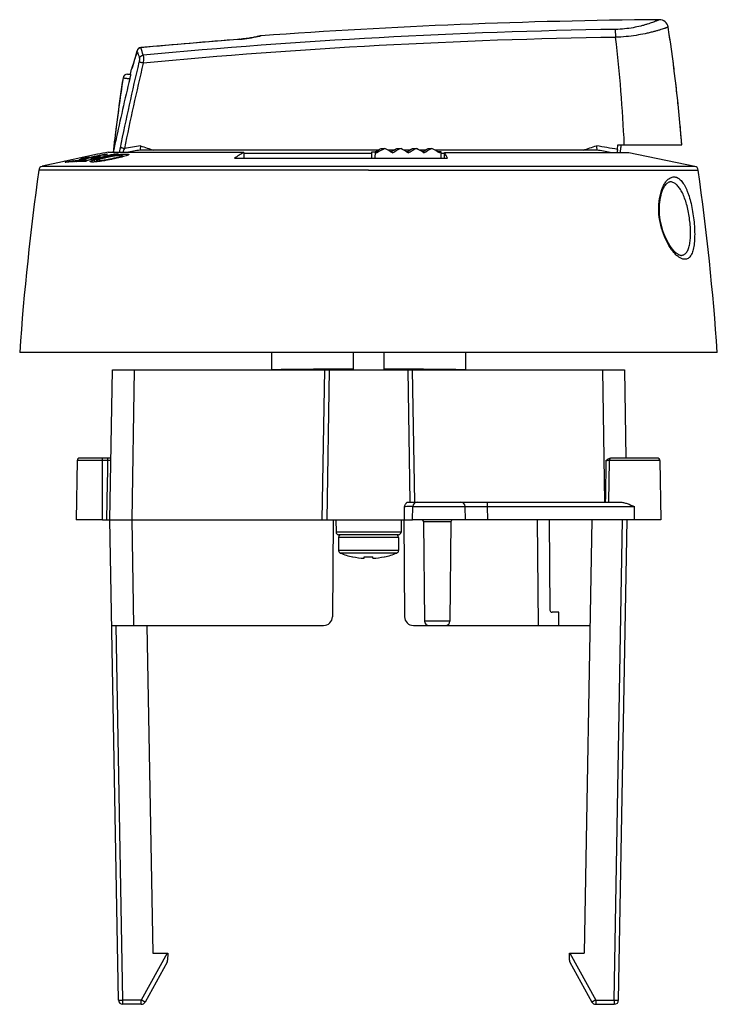
# Model space of a CAD drawing. Units: millimetres. Extents: x 18 to 380, y -10 to 336.
# Drawn here: x 159 to 238, y 225 to 336 of the extents above; entities that cross this region are included whole.
import ezdxf

# ---------------------------------------------------------------- set-up
doc = ezdxf.new("R2010")
doc.units = ezdxf.units.MM
doc.header["$LTSCALE"] = 23.1
doc.layers.get('0').update_dxf_attribs({"linetype": 'CONTINUOUS'})
doc.layers.add('ALL_FEATURES', color=7, linetype='CONTINUOUS')
doc.layers.add('EDGE_FEAT', color=7, linetype='CONTINUOUS')

msp = doc.modelspace()

# ---------------------------------------------------------------- linework, layer by layer
at = {"color": 7, "linetype": 'Continuous'}
for p, q in [((232.21, 335.59), (232.21, 335.6)), ((232.54, 333.37), (232.53, 333.4)), ((171.17, 330.27), (171.3, 330.85)), ((232.84, 331.16), (232.83, 331.18)), ((233.11, 328.93), (233.1, 328.96)), ((233.35, 326.71), (233.35, 326.74)), ((233.57, 324.48), (233.56, 324.51)), ((226.45, 321.73), (226.49, 322.26)), ((226.49, 322.26), (233.75, 322.26)), ((226.79, 321.39), (226.82, 321.96)), ((226.84, 322.26), (226.82, 321.96)), ((233.75, 322.26), (233.75, 322.28)), ((233.75, 322.26), (233.75, 322.28)), ((167.44, 321.17), (163.44, 320.33)), ((166.05, 320.76), (166.05, 320.64)), ((166.18, 320.78), (166.18, 320.67)), ((167.09, 320.87), (166.45, 320.73)), ((166.62, 320.82), (166.74, 320.84)), ((166.62, 320.82), (166.62, 320.77)), ((166.9, 320.78), (166.9, 320.72)), ((167.66, 320.75), (167.02, 320.61)), ((167.09, 320.81), (167.09, 320.72)), ((167.25, 320.84), (167.25, 320.66)), ((167.39, 320.85), (167.39, 320.69)), ((167.83, 320.86), (168.11, 320.92)), ((167.83, 320.86), (167.83, 320.79)), ((167.89, 321.09), (167.89, 321.04)), ((168.08, 320.79), (168.08, 320.71)), ((168.28, 321.16), (168.28, 321.14)), ((168.62, 320.96), (168.3, 320.89)), ((168.53, 321.2), (168.53, 321.17)), ((184.03, 321.39), (168.63, 321.39)), ((169.07, 320.99), (169.07, 320.92)), ((169.09, 321.13), (169.09, 321.06)), ((169.48, 321.2), (169.48, 321.16)), ((169.73, 321.23), (169.73, 321.19)), ((169.93, 321.13), (169.93, 321.04)), ((170.08, 320.95), (170.08, 320.83)), ((170.26, 320.88), (170.26, 321.03)), ((170.26, 321.02), (170.26, 320.88)), ((170.81, 321.19), (170.81, 321.04)), ((199.27, 321.64), (172.27, 321.64)), ((198.55, 320.72), (198.56, 321.45)), ((198.56, 321.45), (198.93, 321.45)), ((198.93, 321.45), (198.92, 320.72)), ((199.62, 321.84), (200.05, 321.84)), ((201.07, 321.64), (200.4, 321.64)), ((201.42, 321.84), (201.84, 321.84)), ((202.86, 321.64), (202.19, 321.64)), ((203.2, 321.84), (203.63, 321.84)), ((204.63, 321.64), (203.97, 321.64)), ((204.97, 321.84), (205.39, 321.84)), ((224.11, 321.64), (205.73, 321.64)), ((206.42, 321.45), (206.08, 321.45)), ((206.43, 320.72), (206.42, 321.45)), ((206.81, 321.39), (227.75, 321.39)), ((161.13, 319.81), (235.25, 319.81)), ((163.45, 320.34), (163.44, 320.33)), ((163.68, 320.38), (163.6, 320.37)), ((163.77, 320.26), (163.77, 320.26)), ((163.85, 320.27), (163.79, 320.26)), ((163.85, 320.29), (163.85, 320.26)), ((163.99, 320.32), (163.99, 320.28)), ((164.15, 320.36), (164.15, 320.29)), ((164.31, 320.39), (164.31, 320.31)), ((164.39, 320.4), (164.39, 320.31)), ((164.47, 320.41), (164.53, 320.42)), ((164.47, 320.41), (164.47, 320.31)), ((164.7, 320.43), (164.82, 320.44)), ((164.82, 320.44), (164.94, 320.45)), ((164.94, 320.45), (165, 320.45)), ((164.94, 320.45), (164.97, 320.45)), ((164.98, 320.35), (164.98, 320.35)), ((165, 320.45), (165.34, 320.53)), ((165, 320.45), (165, 320.4)), ((165.06, 320.37), (165.06, 320.34)), ((166.02, 320.63), (165.17, 320.44)), ((165.19, 320.41), (165.19, 320.35)), ((165.35, 320.44), (165.35, 320.35)), ((165.52, 320.47), (165.52, 320.35)), ((165.57, 320.67), (165.57, 320.65)), ((165.6, 320.48), (165.6, 320.35)), ((165.67, 320.48), (165.73, 320.49)), ((165.67, 320.48), (165.67, 320.35)), ((165.7, 320.7), (165.7, 320.66)), ((166.02, 320.63), (165.81, 320.59)), ((165.89, 320.74), (165.89, 320.67)), ((166.01, 320.68), (166.01, 320.63)), ((166.15, 320.49), (166.21, 320.49)), ((166.21, 320.49), (166.54, 320.57)), ((166.21, 320.49), (166.21, 320.43)), ((166.63, 320.38), (166.63, 320.31)), ((166.78, 320.75), (166.78, 320.71)), ((167.1, 320.55), (167.1, 320.3)), ((167.21, 320.72), (167.21, 320.65)), ((167.31, 320.46), (167.31, 320.32)), ((167.39, 320.44), (167.39, 320.32)), ((168.04, 320.5), (168.04, 320.41)), ((169.19, 320.72), (169.25, 320.74)), ((169.19, 320.72), (169.19, 320.63)), ((182.97, 320.72), (207.16, 320.72)), ((198.19, 319.39), (235.63, 319.39)), ((187.19, 298.69), (187.19, 296.69)), ((209.19, 298.69), (209.19, 296.69)), ((193.74, 296.69), (193.44, 279.69)), ((193.74, 296.69), (202.64, 296.69)), ((196.35, 296.69), (196.44, 296.69)), ((199.94, 296.77), (200.52, 296.78)), ((202.64, 296.69), (202.9, 281.69)), ((165.11, 286.4), (164.99, 279.69)), ((225.51, 286.4), (225.42, 281.69)), ((231.27, 286.4), (231.39, 279.69)), ((167.99, 279.69), (164.99, 279.69)), ((194.49, 279.69), (194.5, 278.29)), ((201.89, 279.69), (201.88, 278.29)), ((209.19, 279.69), (203.19, 279.69)), ((217.33, 279.69), (217.44, 267.69)), ((218.7, 279.69), (218.79, 269.44)), ((223.54, 279.69), (222.69, 230.49)), ((231.39, 279.69), (228.39, 279.69)), ((196.38, 275.48), (196.39, 275.5)), ((197.69, 275.32), (197.69, 275.5)), ((198.69, 275.32), (198.69, 275.5)), ((199.99, 275.5), (200, 275.48)), ((219.78, 269.19), (219.04, 269.19)), ((219.79, 267.69), (219.78, 269.19)), ((173.04, 267.69), (173.69, 230.49)), ((217.44, 267.69), (223.33, 267.69))]:
    msp.add_line(p, q, dxfattribs=at)
for centre, radius, start, end in [((236.86, -363.53), 700, 90.46207, 94.16563), ((54.3, 308.26), 180, 4.463, 8.7389), ((54.3, 308.26), 180, 8.0305, 8.7348), ((54.18, 314.42), 173.23, 2.5937, 6.6395), ((54.3, 308.26), 180, 7.318, 8.0219), ((54.3, 308.26), 180, 6.6056, 7.3091), ((368, 299.47), 200, 171.2622, 173.7058), ((54.3, 308.26), 180, 5.8931, 6.5962), ((54.3, 308.26), 180, 4.4683, 5.1704), ((166.46, 318.08), 2.72, 98.7534, 99.226), ((166.4, 318.47), 2.32, 96.9949, 98.7613), ((166.36, 318.82), 1.96, 95.1696, 96.985), ((167.84, 302.25), 18.61, 93.7578, 95.1207), ((196.92, 181.76), 142.32, 101.7705, 102.2425), ((168.26, 315.1), 5.84, 104.5531, 104.7601), ((167.59, 317.71), 3.14, 103.0058, 104.58), ((167.46, 318.25), 2.59, 102.4196, 102.93), ((168.09, 315.4), 5.51, 100.4314, 102.4306), ((197.21, 181.76), 142.33, 101.8188, 102.2152), ((167.48, 318.96), 1.89, 96.8608, 98.2601), ((167.83, 302.39), 18.47, 90.0187, 91.3879), ((198.42, 181.71), 142.4, 102.2133, 102.4775), ((173.37, 296.66), 24.7, 102.3693, 103.2568), ((171.37, 304.4), 17.05, 101.1551, 101.7737), ((170.87, 306.91), 14.48, 100.8312, 101.1455), ((174.45, 291.83), 29.65, 102.1742, 102.4024), ((198.13, 181.76), 142.36, 101.9989, 102.1727), ((170.4, 309.35), 12, 100.3324, 100.8387), ((174.31, 292.49), 28.98, 101.267, 102.1759), ((170.04, 311.32), 10, 100.1717, 100.3227), ((173.35, 298.18), 23.14, 102.3968, 102.7195), ((168.57, 320.49), 0.711, 93.3441, 94.7447), ((198.12, 181.8), 142.32, 101.7671, 101.9989), ((198.41, 181.78), 142.33, 101.8169, 102.0812), ((173.84, 294.85), 26.56, 100.3375, 101.2632), ((173.61, 296.05), 25.34, 99.8441, 100.3288), ((171.57, 309.26), 12.12, 100.9028, 101.772), ((171.2, 311.16), 10.19, 100.4416, 100.888), ((173.1, 299.02), 22.33, 99.5746, 99.8395), ((170.87, 312.93), 8.39, 99.7287, 100.4527), ((172.6, 302), 19.32, 98.9937, 99.5854), ((170.63, 314.34), 6.96, 99.4977, 99.7145), ((172.23, 304.33), 16.95, 98.6727, 98.9917), ((171.94, 306.25), 15.01, 97.9927, 98.6746), ((169.73, 320.73), 0.493, 89.6305, 91.629), ((171.61, 308.58), 12.65, 97.6188, 97.9796), ((171.5, 309.35), 11.88, 96.6721, 97.6253), ((169.37, 323.17), 2.34, 287.5945, 288.8116), ((171.13, 312.54), 8.66, 95.4857, 96.6543), ((164.31, 318.52), 1.83, 104.5102, 105.1709), ((165.61, 301.81), 18.54, 93.5676, 95.4365), ((165.51, 313.88), 6.62, 104.1095, 104.5309), ((165.33, 314.58), 5.89, 103.5047, 104.1146), ((165.04, 315.82), 4.63, 103.2971, 103.4862), ((164.95, 316.18), 4.26, 103.0928, 103.2968), ((166.23, 301.9), 18.59, 94.6924, 95.2458), ((163.7, 326.15), 5.89, 280.5085, 281.5694), ((163.63, 326.47), 6.22, 281.5657, 281.8214), ((163.63, 326.48), 6.23, 281.8208, 282.0781), ((163.58, 326.7), 6.45, 282.0822, 282.3074), ((165.41, 319.08), 1.34, 105.194, 105.8554), ((166.25, 315.99), 4.54, 104.5941, 105.2104), ((165.6, 301.95), 18.4, 89.8136, 91.6915), ((166.11, 316.52), 4, 103.7014, 104.6015), ((165.9, 317.38), 3.1, 103.3907, 103.6725), ((165.84, 317.63), 2.85, 103.0855, 103.3902), ((196.95, 181.64), 142.44, 102.5453, 102.8207), ((167.23, 302.13), 18.59, 93.7615, 95.1319), ((166.22, 318.08), 2.67, 103.9694, 104.2326), ((167.63, 312.39), 8.52, 103.8405, 103.9818), ((166.72, 316.11), 4.7, 102.8089, 103.8575), ((166.55, 316.85), 3.94, 102.4262, 102.7619), ((167.49, 312.55), 8.34, 101.1112, 102.4327), ((166.22, 302.07), 18.42, 90.9473, 91.5041), ((166.21, 302.08), 18.41, 90.2044, 90.9473), ((165.25, 324.69), 4.37, 279.5608, 281.7141), ((197.23, 181.67), 142.43, 102.4793, 102.6581), ((198.44, 181.62), 142.5, 102.7416, 103.0056), ((198.15, 181.65), 142.46, 102.5417, 102.8177), ((167.21, 319.09), 1.71, 104.7373, 105.2503), ((167.22, 302.27), 18.45, 90.0187, 91.3955), ((170.04, 310.1), 10.86, 104.7721, 105.7088), ((170.94, 306.71), 14.36, 103.9344, 104.795), ((172.01, 302.45), 18.75, 103.2492, 103.9554), ((166.61, 329.85), 9.46, 278.6651, 278.9879), ((198.19, 283.9), 8.61, 248.0886, 257.879), ((198.19, 283.9), 8.59, 257.9347, 266.6641), ((198.19, 285.52), 10.04, 267.1449, 272.8551), ((198.19, 283.9), 8.59, 273.3359, 282.0653), ((198.19, 283.9), 8.61, 282.121, 291.9114), ((219.04, 269.44), 0.25, 180.5, 270)]:
    msp.add_arc(centre, radius, start, end, dxfattribs=at)
for centre, major_axis, ratio, start_param, end_param in [((198.48, 323.57), (29.37, 16.87), 0.061011, -1.590581, -1.567106), ((198.51, 319.1), (31.95, -18.35), 0.061011, 1.586919, 1.592734), ((197.87, 323.22), (31.87, 18.31), 0.061011, -1.56689, -1.539629), ((198.51, 320.14), (31.93, -18.34), 0.061011, 1.530384, 1.557578), ((198.48, 322.53), (29.35, 16.86), 0.061011, -1.528682, -1.505711), ((197.87, 322.18), (31.89, 18.32), 0.061011, -1.510259, -1.483106), ((198.51, 321.18), (31.91, -18.33), 0.061011, 1.473994, 1.501125), ((198.48, 321.49), (29.33, 16.85), 0.061011, -1.467685, -1.444393), ((197.87, 321.14), (31.91, 18.33), 0.061011, -1.453838, -1.426706), ((198.51, 322.22), (31.89, -18.32), 0.061011, 1.417568, 1.444723), ((198.48, 320.45), (29.32, 16.84), 0.061011, -1.406221, -1.382922), ((197.87, 320.1), (31.93, 18.34), 0.061011, -1.397445, -1.370248), ((198.51, 323.25), (31.87, -18.31), 0.061011, 1.360926, 1.388192), ((197.87, 319.06), (31.95, 18.35), 0.061011, -1.340901, -1.3351), ((198.19, 296.69), (11, 0), 0.008727, 8.013809, 9.424778), ((198.19, 296.69), (11, 0), 0.008727, 6.283185, 7.694154)]:
    msp.add_ellipse(centre, major_axis=major_axis, ratio=ratio, start_param=start_param, end_param=end_param, dxfattribs=at)
for points, knots in [([(165.89, 320.74), (165.9, 320.74), (165.95, 320.75), (165.99, 320.76), (166.03, 320.76)], [0, 0, 0, 0, 0.279102, 1, 1, 1, 1]), ([(167.09, 320.81), (167.1, 320.82), (167.14, 320.82), (167.18, 320.83), (167.21, 320.83)], [0, 0, 0, 0, 0.269902, 1, 1, 1, 1]), ([(167.25, 320.84), (167.27, 320.84), (167.31, 320.85), (167.36, 320.85), (167.39, 320.85)], [0, 0, 0, 0, 0.312248, 1, 1, 1, 1]), ([(168.25, 320.75), (168.11, 320.72), (167.85, 320.66), (167.59, 320.58), (167.47, 320.55)], [0, 0, 0, 0, 0.557103, 1, 1, 1, 1]), ([(168.33, 321.14), (168.31, 321.13), (168.22, 321.11), (168.13, 321.09), (168.06, 321.08)], [0, 0, 0, 0, 0.243446, 1, 1, 1, 1]), ([(168.28, 321.16), (168.29, 321.16), (168.35, 321.17), (168.4, 321.18), (168.44, 321.19)], [0, 0, 0, 0, 0.286181, 1, 1, 1, 1]), ([(168.49, 321.17), (168.48, 321.17), (168.43, 321.16), (168.38, 321.14), (168.33, 321.14)], [0, 0, 0, 0, 0.211661, 1, 1, 1, 1]), ([(169.33, 320.96), (169.25, 320.95), (168.93, 320.9), (168.62, 320.83), (168.38, 320.78)], [0, 0, 0, 0, 0.253373, 1, 1, 1, 1]), ([(168.44, 321.19), (168.45, 321.19), (168.47, 321.19), (168.49, 321.19), (168.51, 321.2)], [0, 0, 0, 0, 0.293298, 1, 1, 1, 1]), ([(168.56, 321.19), (168.56, 321.19), (168.55, 321.19), (168.54, 321.18), (168.52, 321.18), (168.5, 321.17), (168.49, 321.17)], [0, 0, 0, 0, 0.076497, 0.269861, 0.583531, 1, 1, 1, 1]), ([(168.53, 321.2), (168.53, 321.2), (168.54, 321.2), (168.55, 321.2), (168.56, 321.2)], [0, 0, 0, 0, 0.643632, 1, 1, 1, 1]), ([(168.56, 321.2), (168.56, 321.2), (168.56, 321.2), (168.56, 321.19), (168.56, 321.19)], [0, 0, 0, 0, 0.59498, 1, 1, 1, 1]), ([(169.25, 320.74), (169.3, 320.75), (169.46, 320.78), (169.62, 320.82), (169.75, 320.85)], [0, 0, 0, 0, 0.260901, 1, 1, 1, 1]), ([(169.54, 321.16), (169.52, 321.15), (169.42, 321.13), (169.33, 321.11), (169.26, 321.1)], [0, 0, 0, 0, 0.243462, 1, 1, 1, 1]), ([(169.86, 321.04), (169.82, 321.04), (169.64, 321.01), (169.47, 320.99), (169.33, 320.96)], [0, 0, 0, 0, 0.223821, 1, 1, 1, 1]), ([(169.48, 321.2), (169.5, 321.2), (169.55, 321.21), (169.61, 321.22), (169.65, 321.22)], [0, 0, 0, 0, 0.286538, 1, 1, 1, 1]), ([(170.37, 320.91), (170.3, 320.89), (170.02, 320.82), (169.73, 320.75), (169.5, 320.7)], [0, 0, 0, 0, 0.22883, 1, 1, 1, 1]), ([(169.7, 321.19), (169.69, 321.19), (169.63, 321.18), (169.58, 321.17), (169.54, 321.16)], [0, 0, 0, 0, 0.212276, 1, 1, 1, 1]), ([(169.65, 321.22), (169.65, 321.22), (169.68, 321.22), (169.7, 321.23), (169.71, 321.23)], [0, 0, 0, 0, 0.293362, 1, 1, 1, 1]), ([(169.76, 321.22), (169.76, 321.22), (169.76, 321.21), (169.74, 321.21), (169.72, 321.2), (169.71, 321.2), (169.7, 321.19)], [0, 0, 0, 0, 0.085559, 0.280115, 0.590344, 1, 1, 1, 1]), ([(169.73, 321.23), (169.74, 321.23), (169.75, 321.23), (169.76, 321.23), (169.76, 321.22)], [0, 0, 0, 0, 0.639514, 1, 1, 1, 1]), ([(169.75, 320.85), (169.78, 320.86), (169.89, 320.89), (170, 320.92), (170.08, 320.95)], [0, 0, 0, 0, 0.280761, 1, 1, 1, 1]), ([(169.76, 321.22), (169.76, 321.22), (169.76, 321.22), (169.76, 321.22), (169.76, 321.22)], [0, 0, 0, 0, 0.55037, 1, 1, 1, 1]), ([(170.15, 321.06), (170.13, 321.06), (170.03, 321.06), (169.94, 321.05), (169.86, 321.04)], [0, 0, 0, 0, 0.193747, 1, 1, 1, 1]), ([(170.12, 320.96), (170.15, 320.97), (170.19, 320.98), (170.23, 321), (170.24, 321.01)], [0, 0, 0, 0, 0.601887, 1, 1, 1, 1]), ([(170.19, 321.06), (170.18, 321.06), (170.17, 321.06), (170.16, 321.06), (170.15, 321.06)], [0, 0, 0, 0, 0.231739, 1, 1, 1, 1]), ([(170.26, 321.03), (170.26, 321.04), (170.24, 321.05), (170.22, 321.05), (170.2, 321.06), (170.19, 321.06)], [0, 0, 0, 0, 0.306101, 0.60473, 1, 1, 1, 1]), ([(170.24, 321.01), (170.25, 321.01), (170.25, 321.02), (170.25, 321.02), (170.26, 321.02)], [0, 0, 0, 0, 0.288742, 1, 1, 1, 1]), ([(170.26, 321.02), (170.26, 321.02), (170.26, 321.03), (170.26, 321.03), (170.26, 321.03)], [0, 0, 0, 0, 0.304506, 1, 1, 1, 1]), ([(170.3, 321.17), (170.4, 321.18), (170.57, 321.19), (170.74, 321.19), (170.81, 321.19)], [0, 0, 0, 0, 0.590926, 1, 1, 1, 1]), ([(170.87, 321.07), (170.81, 321.04), (170.64, 320.98), (170.47, 320.93), (170.37, 320.91)], [0, 0, 0, 0, 0.413492, 1, 1, 1, 1]), ([(170.81, 321.19), (170.84, 321.19), (170.88, 321.18), (170.92, 321.17), (170.95, 321.17), (170.97, 321.16), (170.98, 321.15), (170.98, 321.14)], [0, 0, 0, 0, 0.380721, 0.677259, 0.790662, 0.880181, 1, 1, 1, 1]), ([(170.98, 321.14), (170.98, 321.13), (170.97, 321.12), (170.93, 321.1), (170.9, 321.08), (170.87, 321.07)], [0, 0, 0, 0, 0.126266, 0.324866, 1, 1, 1, 1]), ([(207.16, 320.72), (207.13, 320.78), (207.02, 321.01), (206.9, 321.23), (206.81, 321.39)], [0, 0, 0, 0, 0.258197, 1, 1, 1, 1]), ([(163.77, 320.26), (163.78, 320.27), (163.8, 320.27), (163.82, 320.28), (163.83, 320.28)], [0, 0, 0, 0, 0.323387, 1, 1, 1, 1]), ([(163.79, 320.26), (163.79, 320.26), (163.78, 320.26), (163.78, 320.26), (163.77, 320.26)], [0, 0, 0, 0, 0.349645, 1, 1, 1, 1]), ([(163.99, 320.32), (164, 320.32), (164.05, 320.34), (164.11, 320.35), (164.15, 320.36)], [0, 0, 0, 0, 0.244204, 1, 1, 1, 1]), ([(164.15, 320.36), (164.16, 320.36), (164.22, 320.37), (164.27, 320.38), (164.31, 320.39)], [0, 0, 0, 0, 0.270329, 1, 1, 1, 1]), ([(164.31, 320.39), (164.32, 320.39), (164.35, 320.4), (164.37, 320.4), (164.39, 320.4)], [0, 0, 0, 0, 0.325792, 1, 1, 1, 1]), ([(164.39, 320.4), (164.4, 320.4), (164.42, 320.41), (164.45, 320.41), (164.47, 320.41)], [0, 0, 0, 0, 0.278979, 1, 1, 1, 1]), ([(164.6, 320.33), (164.59, 320.33), (164.54, 320.32), (164.49, 320.32), (164.45, 320.31)], [0, 0, 0, 0, 0.29624, 1, 1, 1, 1]), ([(164.77, 320.36), (164.75, 320.35), (164.7, 320.34), (164.64, 320.33), (164.6, 320.33)], [0, 0, 0, 0, 0.284016, 1, 1, 1, 1]), ([(165.17, 320.44), (165.15, 320.44), (165.08, 320.42), (165.01, 320.41), (164.96, 320.39)], [0, 0, 0, 0, 0.245336, 1, 1, 1, 1]), ([(164.98, 320.35), (164.98, 320.35), (165.01, 320.36), (165.03, 320.36), (165.04, 320.37)], [0, 0, 0, 0, 0.325837, 1, 1, 1, 1]), ([(165, 320.34), (164.99, 320.34), (164.99, 320.34), (164.98, 320.34), (164.98, 320.35)], [0, 0, 0, 0, 0.639325, 1, 1, 1, 1]), ([(165.06, 320.34), (165.05, 320.34), (165.03, 320.34), (165.01, 320.34), (165, 320.34)], [0, 0, 0, 0, 0.260926, 1, 1, 1, 1]), ([(165.19, 320.41), (165.21, 320.41), (165.26, 320.42), (165.31, 320.43), (165.35, 320.44)], [0, 0, 0, 0, 0.244199, 1, 1, 1, 1]), ([(165.35, 320.44), (165.37, 320.45), (165.42, 320.46), (165.48, 320.47), (165.52, 320.47)], [0, 0, 0, 0, 0.270461, 1, 1, 1, 1]), ([(165.49, 320.64), (165.5, 320.65), (165.52, 320.65), (165.54, 320.66), (165.56, 320.66)], [0, 0, 0, 0, 0.35157, 1, 1, 1, 1]), ([(165.56, 320.65), (165.55, 320.64), (165.54, 320.64), (165.52, 320.64), (165.51, 320.64), (165.49, 320.64), (165.49, 320.64)], [0, 0, 0, 0, 0.36603, 0.677117, 0.908123, 1, 1, 1, 1]), ([(165.52, 320.47), (165.53, 320.47), (165.55, 320.48), (165.58, 320.48), (165.6, 320.48)], [0, 0, 0, 0, 0.326199, 1, 1, 1, 1]), ([(165.6, 320.48), (165.6, 320.48), (165.63, 320.48), (165.65, 320.48), (165.67, 320.48)], [0, 0, 0, 0, 0.278904, 1, 1, 1, 1]), ([(165.81, 320.35), (165.79, 320.35), (165.74, 320.35), (165.69, 320.35), (165.66, 320.35)], [0, 0, 0, 0, 0.296129, 1, 1, 1, 1]), ([(165.98, 320.38), (165.96, 320.38), (165.9, 320.37), (165.85, 320.36), (165.81, 320.35)], [0, 0, 0, 0, 0.284245, 1, 1, 1, 1]), ([(166.38, 320.46), (166.36, 320.46), (166.28, 320.44), (166.2, 320.42), (166.14, 320.41)], [0, 0, 0, 0, 0.244631, 1, 1, 1, 1]), ([(166.6, 320.34), (166.6, 320.35), (166.61, 320.36), (166.63, 320.37), (166.63, 320.38)], [0, 0, 0, 0, 0.382398, 1, 1, 1, 1]), ([(166.76, 320.29), (166.74, 320.3), (166.7, 320.3), (166.66, 320.31), (166.63, 320.32), (166.61, 320.32), (166.6, 320.33), (166.6, 320.34)], [0, 0, 0, 0, 0.383334, 0.679097, 0.791553, 0.880232, 1, 1, 1, 1]), ([(166.63, 320.38), (166.64, 320.38), (166.67, 320.4), (166.7, 320.41), (166.73, 320.42)], [0, 0, 0, 0, 0.195901, 1, 1, 1, 1]), ([(166.7, 320.72), (166.71, 320.72), (166.73, 320.73), (166.75, 320.74), (166.76, 320.74)], [0, 0, 0, 0, 0.355909, 1, 1, 1, 1]), ([(166.77, 320.71), (166.76, 320.71), (166.75, 320.71), (166.72, 320.71), (166.71, 320.71), (166.7, 320.72), (166.7, 320.72)], [0, 0, 0, 0, 0.361541, 0.669243, 0.899115, 1, 1, 1, 1]), ([(166.73, 320.42), (166.73, 320.43), (166.75, 320.43), (166.76, 320.44), (166.77, 320.44)], [0, 0, 0, 0, 0.236403, 1, 1, 1, 1]), ([(167.39, 320.32), (167.26, 320.31), (167.06, 320.29), (166.85, 320.29), (166.76, 320.29)], [0, 0, 0, 0, 0.599255, 1, 1, 1, 1]), ([(166.77, 320.44), (166.8, 320.45), (166.91, 320.49), (167.02, 320.52), (167.1, 320.55)], [0, 0, 0, 0, 0.206579, 1, 1, 1, 1]), ([(167.47, 320.55), (167.45, 320.54), (167.41, 320.52), (167.36, 320.5), (167.33, 320.49), (167.31, 320.47), (167.31, 320.46)], [0, 0, 0, 0, 0.396326, 0.699816, 0.89927, 1, 1, 1, 1]), ([(167.31, 320.46), (167.31, 320.46), (167.35, 320.44), (167.37, 320.44), (167.39, 320.44)], [0, 0, 0, 0, 0.309886, 1, 1, 1, 1]), ([(167.39, 320.44), (167.42, 320.44), (167.51, 320.44), (167.72, 320.46), (167.9, 320.48), (168.04, 320.5)], [0, 0, 0, 0, 0.158275, 0.382941, 1, 1, 1, 1]), ([(168.33, 320.46), (168.25, 320.45), (167.93, 320.4), (167.62, 320.35), (167.39, 320.32)], [0, 0, 0, 0, 0.270556, 1, 1, 1, 1]), ([(168.09, 320.51), (168.13, 320.52), (168.29, 320.54), (168.46, 320.57), (168.58, 320.6)], [0, 0, 0, 0, 0.244608, 1, 1, 1, 1]), ([(169.5, 320.7), (169.41, 320.68), (169.02, 320.6), (168.63, 320.52), (168.33, 320.46)], [0, 0, 0, 0, 0.243102, 1, 1, 1, 1]), ([(168.58, 320.6), (168.63, 320.61), (168.84, 320.65), (169.04, 320.69), (169.19, 320.72)], [0, 0, 0, 0, 0.255315, 1, 1, 1, 1]), ([(187.89, 296.7), (187.89, 296.7), (187.9, 296.7), (187.92, 296.7), (187.94, 296.7), (187.99, 296.71), (188.07, 296.71), (188.19, 296.72), (188.33, 296.72), (188.51, 296.73), (188.72, 296.73), (189.05, 296.74), (189.53, 296.74), (190.19, 296.75), (190.94, 296.76), (191.48, 296.76), (191.76, 296.77)], [0, 0, 0, 0, 0.002231, 0.006449, 0.01268, 0.020924, 0.043441, 0.073919, 0.112249, 0.15831, 0.211943, 0.272968, 0.41642, 0.586847, 0.782158, 1, 1, 1, 1]), ([(208.72, 296.72), (208.74, 296.72), (208.77, 296.71), (208.82, 296.71), (208.85, 296.71), (208.89, 296.71), (208.91, 296.7), (208.92, 296.7), (208.93, 296.7), (208.93, 296.7), (208.93, 296.7), (208.93, 296.7), (208.93, 296.7), (208.93, 296.7)], [0, 0, 0, 0, 0.24601, 0.457137, 0.633179, 0.773964, 0.879425, 0.918926, 0.949643, 0.971663, 0.985273, 0.99198, 1, 1, 1, 1])]:
    msp.add_open_spline(points, degree=3, knots=knots, dxfattribs=at)
at = {"layer": 'ALL_FEATURES', "color": 7, "linetype": 'Continuous'}
for p, q in [((184.03, 321.39), (184.05, 320.72)), ((198.56, 321.27), (184.04, 321.27)), ((206.81, 321.27), (206.42, 321.27)), ((206.8, 320.72), (206.81, 321.39)), ((227.75, 321.39), (235.25, 319.81)), ((163.44, 320.33), (161.13, 319.81)), ((198.19, 319.39), (160.75, 319.39)), ((233.61, 309.7), (233.55, 309.71)), ((233.63, 309.7), (233.64, 309.7)), ((233.63, 309.7), (233.63, 309.7)), ((237.79, 298.69), (158.59, 298.69))]:
    msp.add_line(p, q, dxfattribs=at)
for points in [[(233.55, 309.71), (233.47, 309.74), (233.37, 309.79), (233.25, 309.86), (233.13, 309.96), (233, 310.07), (232.85, 310.22), (232.7, 310.4), (232.55, 310.61), (232.39, 310.83), (232.25, 311.07), (232.1, 311.34), (231.97, 311.61), (231.84, 311.9), (231.72, 312.2), (231.62, 312.5), (231.52, 312.82), (231.44, 313.13), (231.37, 313.43), (231.31, 313.73), (231.27, 314.03), (231.24, 314.32), (231.22, 314.61), (231.21, 314.89), (231.21, 315.18), (231.23, 315.46), (231.25, 315.73), (231.29, 316.01), (231.34, 316.28), (231.4, 316.53), (231.46, 316.77), (231.54, 316.99), (231.62, 317.2), (231.71, 317.38), (231.8, 317.54), (231.9, 317.68), (231.99, 317.79), (232.08, 317.88), (232.17, 317.95), (232.26, 318), (232.34, 318.03), (232.41, 318.04)], [(233.63, 309.7), (233.62, 309.7), (233.62, 309.7)]]:
    msp.add_lwpolyline(points, dxfattribs=at)
for centre, radius, start, end in [((198.37, 397.04), 79.31, 250.8131, 251.9592), ((198, 397.05), 79.31, 288.0405, 289.1868), ((198.41, 164.02), 160.18, 79.9169, 80.7812), ((332.14, 331.48), 108.47, 184.9419, 185.1669), ((197.97, 164.13), 159.98, 100.5666, 101.0006), ((196.28, 300.72), 24.03, 120.6436, 123.6529), ((198.41, 164.04), 159.69, 80.1912, 80.736), ((161.25, 319.32), 0.5, 103.3112, 172.0445), ((235.13, 319.32), 0.5, 7.9555, 76.6888), ((457.78, 277.88), 299.91, 172.0445, 176.0209), ((-61.4, 277.88), 299.91, 3.9791, 7.9555), ((232.44, 317.13), 0.907, 90.703, 92.0216), ((232.44, 317.14), 0.904, 80.8947, 90.6732)]:
    msp.add_arc(centre, radius, start, end, dxfattribs=at)
for points, knots in [([(172.31, 322.14), (172.3, 322.08), (172.29, 321.96), (172.28, 321.81), (172.27, 321.71), (172.27, 321.66), (172.26, 321.64)], [0, 0, 0, 0, 0.370408, 0.688361, 0.909766, 1, 1, 1, 1]), ([(172.27, 321.64), (172.27, 321.64), (172.27, 321.64), (172.27, 321.64), (172.26, 321.64)], [0, 0, 0, 0, 0.341368, 1, 1, 1, 1]), ([(172.26, 321.64), (172.26, 321.64), (172.26, 321.64), (172.26, 321.64), (172.26, 321.64)], [0, 0, 0, 0, 0.61693, 1, 1, 1, 1]), ([(224.11, 321.64), (224.11, 321.65), (224.11, 321.67), (224.11, 321.7), (224.11, 321.72)], [0, 0, 0, 0, 0.294372, 1, 1, 1, 1]), ([(224.11, 321.64), (224.11, 321.64), (224.11, 321.64), (224.11, 321.64), (224.11, 321.64)], [0, 0, 0, 0, 0.158445, 1, 1, 1, 1]), ([(224.11, 321.64), (224.11, 321.64), (224.11, 321.64), (224.11, 321.64), (224.11, 321.64)], [0, 0, 0, 0, 0.383097, 1, 1, 1, 1]), ([(226.45, 321.73), (226.45, 321.67), (226.44, 321.56), (226.41, 321.44), (226.4, 321.39)], [0, 0, 0, 0, 0.544772, 1, 1, 1, 1]), ([(232.13, 318.26), (232.24, 318.36), (232.46, 318.53), (232.74, 318.6), (232.87, 318.61)], [0, 0, 0, 0, 0.536439, 1, 1, 1, 1]), ([(232.86, 318.6), (232.93, 318.61), (233.05, 318.59), (233.31, 318.51), (233.63, 318.27), (233.96, 317.85), (234.2, 317.39), (234.39, 316.97), (234.57, 316.47), (234.77, 315.78), (234.96, 314.89), (235.1, 313.96), (235.19, 313.03), (235.23, 312.13), (235.2, 311.3), (235.12, 310.67), (235.02, 310.24), (234.93, 309.97), (234.82, 309.74), (234.69, 309.55), (234.55, 309.41), (234.39, 309.31), (234.22, 309.26), (234.1, 309.25), (234.04, 309.26)], [0, 0, 0, 0, 0.017413, 0.035517, 0.076121, 0.125773, 0.185799, 0.219636, 0.255876, 0.33491, 0.420662, 0.509741, 0.598719, 0.683905, 0.762149, 0.830669, 0.860573, 0.887312, 0.910877, 0.931631, 0.950134, 0.967092, 0.983396, 1, 1, 1, 1]), ([(233.41, 309.51), (233.3, 309.59), (233.07, 309.78), (232.62, 310.28), (232.1, 311.1), (231.58, 312.29), (231.22, 313.66), (231.09, 315.09), (231.21, 316.23), (231.43, 317.03), (231.62, 317.53), (231.85, 317.94), (232.03, 318.17), (232.13, 318.26)], [0, 0, 0, 0, 0.042938, 0.092115, 0.208456, 0.345658, 0.496753, 0.650213, 0.790863, 0.853088, 0.908908, 0.957916, 1, 1, 1, 1]), ([(233.77, 309.71), (233.82, 309.72), (233.93, 309.74), (234.13, 309.85), (234.36, 310.09), (234.55, 310.5), (234.68, 311.03), (234.75, 311.66), (234.76, 312.38), (234.72, 313.15), (234.63, 313.95), (234.49, 314.74), (234.32, 315.48), (234.1, 316.17), (233.85, 316.77), (233.57, 317.27), (233.27, 317.65), (232.94, 317.92), (232.7, 318.01), (232.58, 318.03)], [0, 0, 0, 0, 0.017017, 0.034334, 0.072625, 0.119613, 0.177354, 0.245669, 0.322773, 0.405943, 0.49203, 0.577836, 0.660407, 0.737246, 0.80647, 0.866924, 0.918431, 0.962018, 1, 1, 1, 1]), ([(234.04, 309.26), (233.94, 309.26), (233.71, 309.32), (233.51, 309.44), (233.41, 309.51)], [0, 0, 0, 0, 0.459469, 1, 1, 1, 1])]:
    msp.add_open_spline(points, degree=3, knots=knots, dxfattribs=at)
msp.add_open_spline([(233.64, 309.7), (233.68, 309.7), (233.73, 309.7), (233.77, 309.71)], degree=3, dxfattribs=at)
at = {"layer": 'EDGE_FEAT', "color": 7, "linetype": 'Continuous'}
for p, q in [((231.21, 336.45), (231.21, 336.45)), ((226.25, 334.45), (226.24, 335.35)), ((232.21, 335.6), (232.21, 335.6)), ((183.77, 334.25), (172.36, 333.29)), ((183.58, 334.24), (183.56, 334.23)), ((183.56, 334.23), (183.56, 334.23)), ((183.95, 334.27), (183.75, 334.25)), ((184.13, 334.29), (183.94, 334.27)), ((184.3, 334.31), (184.12, 334.29)), ((184.47, 334.33), (184.29, 334.31)), ((184.64, 334.36), (184.46, 334.33)), ((184.8, 334.38), (184.63, 334.36)), ((184.95, 334.41), (184.79, 334.38)), ((185.1, 334.43), (184.94, 334.41)), ((185.23, 334.46), (185.08, 334.43)), ((185.36, 334.48), (185.22, 334.46)), ((185.47, 334.51), (185.34, 334.48)), ((185.57, 334.53), (185.46, 334.51)), ((185.66, 334.55), (185.56, 334.53)), ((185.74, 334.57), (185.66, 334.55)), ((185.81, 334.58), (185.74, 334.57)), ((185.9, 334.6), (185.8, 334.58)), ((185.93, 334.61), (185.9, 334.6)), ((172.36, 333.29), (172.36, 333.28)), ((171.92, 332.92), (171.92, 332.92)), ((171.92, 332.91), (171.92, 332.92)), ((171.36, 331.02), (171.3, 330.85)), ((171.31, 330.89), (171.3, 330.85)), ((171.3, 330.85), (171.3, 330.85)), ((171.43, 331.26), (171.38, 331.08)), ((171.51, 331.49), (171.43, 331.26)), ((171.6, 331.78), (171.51, 331.49)), ((170.32, 329.85), (170.32, 329.83)), ((170.32, 329.85), (170.32, 329.85)), ((170.82, 330.27), (171.18, 330.27)), ((169.37, 322.85), (169.21, 321.39)), ((169.33, 321.92), (169.22, 321.39)), ((196.44, 298.69), (196.44, 296.69)), ((199.94, 298.69), (199.94, 296.69)), ((168.84, 279.69), (169.14, 296.69)), ((169.14, 296.69), (193.74, 296.69)), ((171.34, 279.69), (171.64, 296.69)), ((192.94, 279.69), (193.24, 296.69)), ((202.64, 296.69), (227.24, 296.69)), ((203.14, 296.69), (203.4, 281.69)), ((224.74, 296.69), (225, 281.69)), ((227.24, 296.69), (227.42, 286.69)), ((168.58, 286.4), (165.11, 286.4)), ((168.96, 286.69), (165.41, 286.69)), ((167.99, 279.69), (167.99, 286.69)), ((168.58, 286.4), (168.58, 286.69)), ((231.27, 286.4), (225.51, 286.4)), ((225.78, 286.69), (225.67, 286.69)), ((230.97, 286.69), (225.81, 286.69)), ((202.62, 281.69), (226.75, 281.69)), ((211.66, 281.69), (211.66, 281.2)), ((202.26, 279.69), (202.28, 281.2)), ((203.19, 279.69), (203.22, 281.2)), ((203.22, 281.2), (209.16, 281.2)), ((209.19, 279.69), (209.16, 281.2)), ((211.66, 281.2), (228.39, 281.2)), ((211.66, 281.2), (211.69, 279.69)), ((228.39, 279.69), (228.39, 281.2)), ((167.99, 279.69), (203.19, 279.69)), ((169.79, 225.18), (168.84, 279.69)), ((171.55, 267.69), (171.34, 279.69)), ((194.19, 279.69), (194.09, 268.68)), ((202.19, 279.69), (202.29, 268.68)), ((207.54, 279.44), (204.44, 279.44)), ((204.44, 279.44), (204.54, 268.19)), ((207.54, 279.44), (207.44, 268.19)), ((228.39, 279.69), (209.19, 279.69)), ((226.09, 225.17), (227.04, 279.69)), ((226.59, 225.18), (227.54, 279.69)), ((201.88, 278.29), (194.5, 278.29)), ((194.79, 277.69), (194.79, 276.19)), ((201.59, 277.69), (194.79, 277.69)), ((201.58, 277.99), (194.8, 277.99)), ((201.59, 277.69), (201.59, 276.19)), ((201.59, 276.19), (194.79, 276.19)), ((201.4, 275.91), (194.98, 275.91)), ((169.05, 267.69), (193.09, 267.69)), ((170.29, 225.17), (169.55, 267.69)), ((203.28, 267.69), (217.44, 267.69)), ((207.44, 268.19), (204.54, 268.19)), ((175.32, 230.49), (172.39, 225.17)), ((173.69, 230.49), (175.39, 230.49)), ((175.39, 230.49), (175.38, 229.71)), ((220.99, 230.49), (222.69, 230.49)), ((221, 229.71), (220.99, 230.49)), ((221.06, 230.49), (223.98, 225.17)), ((175.32, 229.47), (172.83, 224.95)), ((221.06, 229.47), (223.55, 224.95)), ((172.39, 225.17), (170.29, 225.17)), ((170.29, 224.69), (170.29, 225.17)), ((172.39, 224.69), (170.29, 224.69)), ((172.39, 224.69), (172.39, 225.17)), ((223.98, 225.17), (226.09, 225.17)), ((223.98, 225.17), (223.98, 224.69)), ((223.98, 224.69), (226.09, 224.69)), ((226.09, 225.17), (226.09, 224.69))]:
    msp.add_line(p, q, dxfattribs=at)
for points in [[(171.92, 332.92), (171.85, 332.67), (171.8, 332.48), (171.75, 332.29), (171.69, 332.11), (171.64, 331.94), (171.6, 331.78)], [(171.38, 331.08), (171.32, 330.92), (171.31, 330.89)]]:
    msp.add_lwpolyline(points, dxfattribs=at)
for centre, radius, start, end in [((231.22, 335.45), 1, 8.7389, 90.4621), ((231.22, 335.46), 0.993, 84.8751, 90.4487), ((236.85, -353.03), 688.46, 90.88357, 95.35411), ((231.23, 335.45), 0.994, 8.7541, 14.7835), ((236.86, -363.53), 699.78, 94.36815, 95.28865), ((236.85, -353.69), 688.22, 90.88273, 95.35607), ((182.43, 348.89), 14.7, 274.3921, 282.9445), ((182.5, 348.61), 14.42, 282.9425, 283.37), ((186.05, 334.13), 0.5, 94.1656, 104.0283), ((172.4, 332.79), 0.5, 95.2877, 165.3276), ((139.77, 323.06), 34.15, 15.9251, 17.4213), ((137.32, 342.12), 35.81, 341.9513, 344.789), ((139.27, 341.58), 33.78, 344.8056, 345.1304), ((113.27, 313.42), 61.8, 18.2425, 18.3844), ((455.8, 263.99), 291.62, 166.5883, 168.5426), ((456.1, 263.95), 291.43, 166.5919, 168.5444), ((367.51, 299.53), 199.5, 171.2614, 173.2866), ((395.81, 275.28), 231.23, 166.3732, 168.1609), ((170.82, 329.77), 0.5, 90.0002, 171.2626), ((367.93, 299.47), 199.92, 173.5512, 173.7059), ((399.71, 274.44), 235.23, 168.156, 168.3567), ((197.97, 164.02), 160.19, 99.2188, 99.8839), ((197.97, 164.04), 159.69, 99.264, 99.8087), ((165.41, 286.39), 0.3, 90, 179), ((2527.36, 235.7), 2359.33, 178.76862, 178.93148), ((225.6, 262.39), 24.01, 90.6661, 91.0654), ((225.53, 268.24), 18.16, 90.4279, 90.6705), ((225.48, 277.09), 9.31, 89.8163, 90.4993), ((225.81, 286.39), 0.3, 90, 179), ((230.97, 286.39), 0.3, 1, 90), ((203.72, 281.19), 0.5, 90, 179), ((208.66, 281.19), 0.5, 1, 90), ((204.19, 279.44), 0.25, 0.5, 90), ((207.79, 279.44), 0.25, 90, 179.5), ((194.8, 278.29), 0.3, 180.5, 270), ((201.58, 278.29), 0.3, 270, 359.5), ((195.09, 277.69), 0.3, 96, 180), ((201.29, 277.69), 0.3, 0, 90), ((195.09, 276.19), 0.3, 180, 248.0886), ((201.29, 276.19), 0.3, 291.9114, 360), ((193.09, 268.69), 1, 270, 359.5), ((203.28, 268.69), 1, 180.5, 270), ((205.04, 268.19), 0.5, 180.5, 270), ((206.94, 268.19), 0.5, 270, 359.5), ((174.88, 229.71), 0.5, 331.1892, 359.5), ((221.5, 229.71), 0.5, 180.5, 208.8108), ((170.29, 225.19), 0.5, 181, 270), ((172.39, 225.19), 0.5, 270, 331.1892), ((223.98, 225.19), 0.5, 208.8108, 270), ((226.09, 225.19), 0.5, 270, 359)]:
    msp.add_arc(centre, radius, start, end, dxfattribs=at)
for points, knots in [([(231.21, 336.45), (231.21, 336.45), (231.21, 336.45), (231.21, 336.45), (231.2, 336.44), (231.18, 336.44), (231.16, 336.43), (231.12, 336.41), (231.07, 336.39), (231.01, 336.36), (230.94, 336.33), (230.82, 336.29), (230.65, 336.22), (230.42, 336.13), (230.14, 336.04), (229.83, 335.94), (229.48, 335.83), (228.94, 335.69), (228.21, 335.53), (227.25, 335.39), (226.58, 335.35), (226.24, 335.35)], [0, 0, 0, 0, 0.000358, 0.001291, 0.002801, 0.004889, 0.010791, 0.01899, 0.029471, 0.042206, 0.057165, 0.07432, 0.11507, 0.164126, 0.22112, 0.285635, 0.357208, 0.435327, 0.608694, 0.799629, 1, 1, 1, 1]), ([(232.21, 335.6), (232.21, 335.6), (232.21, 335.6), (232.2, 335.6), (232.19, 335.6), (232.18, 335.59), (232.16, 335.59), (232.14, 335.58), (232.09, 335.56), (232.03, 335.54), (231.95, 335.51), (231.86, 335.48), (231.72, 335.43), (231.5, 335.36), (231.21, 335.27), (230.86, 335.17), (230.48, 335.07), (230.05, 334.96), (229.41, 334.82), (228.54, 334.66), (227.42, 334.51), (226.65, 334.46), (226.25, 334.45)], [0, 0, 0, 0, 0.000362, 0.001331, 0.002909, 0.005092, 0.007882, 0.011274, 0.019863, 0.030837, 0.044155, 0.059778, 0.077666, 0.12002, 0.170752, 0.229343, 0.295218, 0.367758, 0.446306, 0.618503, 0.805456, 1, 1, 1, 1]), ([(186.01, 334.62), (186.01, 334.62), (186, 334.62), (186, 334.62), (185.98, 334.62), (185.95, 334.61), (185.9, 334.6), (185.86, 334.59), (185.83, 334.58)], [0, 0, 0, 0, 0.015539, 0.062293, 0.140489, 0.250193, 0.563517, 1, 1, 1, 1]), ([(172.36, 333.28), (172.26, 333.27), (172.06, 333.19), (171.94, 333), (171.92, 332.91)], [0, 0, 0, 0, 0.501529, 1, 1, 1, 1]), ([(171.97, 332.76), (171.98, 332.72), (172.05, 332.49), (172.13, 332.26), (172.18, 332.08)], [0, 0, 0, 0, 0.201424, 1, 1, 1, 1]), ([(172.18, 332.08), (172.19, 332.06), (172.19, 332), (172.19, 331.89), (172.17, 331.76), (172.15, 331.67), (172.14, 331.63)], [0, 0, 0, 0, 0.16069, 0.395489, 0.683861, 1, 1, 1, 1]), ([(172.18, 332.08), (172.21, 332.17), (172.33, 332.34), (172.52, 332.41), (172.61, 332.43)], [0, 0, 0, 0, 0.492271, 1, 1, 1, 1]), ([(172.61, 332.43), (172.62, 332.38), (172.63, 332.26), (172.64, 332.05), (172.63, 331.8), (172.62, 331.62), (172.61, 331.53)], [0, 0, 0, 0, 0.161926, 0.396539, 0.683963, 1, 1, 1, 1]), ([(172.61, 331.53), (172.56, 331.54), (172.46, 331.57), (172.32, 331.6), (172.22, 331.62), (172.16, 331.63), (172.14, 331.63)], [0, 0, 0, 0, 0.34056, 0.641912, 0.870225, 1, 1, 1, 1]), ([(170.32, 329.85), (170.32, 329.85), (170.33, 329.85), (170.34, 329.84), (170.36, 329.84), (170.38, 329.84), (170.41, 329.84), (170.46, 329.83), (170.54, 329.82), (170.65, 329.81), (170.78, 329.79), (170.93, 329.78), (171.03, 329.77), (171.08, 329.76)], [0, 0, 0, 0, 0.004907, 0.018381, 0.040367, 0.070774, 0.10944, 0.156149, 0.272799, 0.418436, 0.590311, 0.785364, 1, 1, 1, 1]), ([(171.18, 330.27), (171.18, 330.27), (171.18, 330.27), (171.18, 330.26), (171.18, 330.24), (171.18, 330.19), (171.17, 330.13), (171.15, 330.06), (171.13, 329.96), (171.11, 329.86), (171.09, 329.79), (171.08, 329.76)], [0, 0, 0, 0, 0.004191, 0.014416, 0.058375, 0.138065, 0.255855, 0.409775, 0.593108, 0.794476, 1, 1, 1, 1]), ([(170, 321.91), (169.99, 321.87), (169.95, 321.7), (169.93, 321.52), (169.92, 321.39)], [0, 0, 0, 0, 0.262495, 1, 1, 1, 1]), ([(170.47, 321.83), (170.42, 321.84), (170.32, 321.86), (170.18, 321.89), (170.07, 321.9), (170.02, 321.91), (170, 321.91)], [0, 0, 0, 0, 0.340704, 0.642732, 0.870855, 1, 1, 1, 1]), ([(170.47, 321.83), (170.43, 321.75), (170.38, 321.64), (170.34, 321.49), (170.33, 321.42), (170.33, 321.39)], [0, 0, 0, 0, 0.56737, 0.812398, 1, 1, 1, 1]), ([(168.96, 286.4), (168.91, 286.4), (168.78, 286.4), (168.65, 286.4), (168.58, 286.4)], [0, 0, 0, 0, 0.380505, 1, 1, 1, 1]), ([(202.28, 281.2), (202.31, 281.26), (202.36, 281.37), (202.43, 281.5), (202.49, 281.59), (202.54, 281.66), (202.59, 281.69), (202.62, 281.69)], [0, 0, 0, 0, 0.314078, 0.602762, 0.72941, 0.839268, 1, 1, 1, 1]), ([(226.75, 281.69), (226.89, 281.69), (227.16, 281.65), (227.71, 281.48), (228.11, 281.31), (228.39, 281.2)], [0, 0, 0, 0, 0.230544, 0.478399, 1, 1, 1, 1]), ([(202.28, 281.2), (202.36, 281.21), (202.5, 281.22), (202.68, 281.22), (202.84, 281.23), (202.97, 281.23), (203.05, 281.22), (203.11, 281.22), (203.15, 281.22), (203.19, 281.21), (203.2, 281.21), (203.22, 281.2), (203.22, 281.2)], [0, 0, 0, 0, 0.258218, 0.427959, 0.601635, 0.760495, 0.828908, 0.887492, 0.934734, 0.969516, 0.991104, 1, 1, 1, 1]), ([(209.16, 281.2), (209.16, 281.2), (209.17, 281.2), (209.18, 281.2), (209.19, 281.2), (209.21, 281.2), (209.24, 281.2), (209.27, 281.2), (209.31, 281.2), (209.37, 281.2), (209.46, 281.2), (209.59, 281.2), (209.74, 281.2), (209.9, 281.2), (210.08, 281.2), (210.35, 281.2), (210.72, 281.2), (211.18, 281.2), (211.5, 281.2), (211.66, 281.2)], [0, 0, 0, 0, 0.001219, 0.004836, 0.010845, 0.019231, 0.029983, 0.043079, 0.058482, 0.07615, 0.118115, 0.168591, 0.227066, 0.292992, 0.365721, 0.444546, 0.617371, 0.804922, 1, 1, 1, 1]), ([(169.79, 225.18), (169.79, 225.18), (169.79, 225.18), (169.8, 225.18), (169.81, 225.18), (169.84, 225.18), (169.88, 225.17), (169.94, 225.17), (170.02, 225.17), (170.1, 225.17), (170.19, 225.17), (170.26, 225.17), (170.29, 225.17)], [0, 0, 0, 0, 0.005908, 0.020678, 0.04466, 0.077766, 0.170227, 0.294323, 0.445506, 0.618111, 0.805717, 1, 1, 1, 1]), ([(172.83, 224.95), (172.83, 224.95), (172.83, 224.95), (172.82, 224.95), (172.81, 224.96), (172.79, 224.97), (172.75, 224.99), (172.7, 225.01), (172.63, 225.05), (172.56, 225.09), (172.48, 225.13), (172.42, 225.16), (172.39, 225.17)], [0, 0, 0, 0, 0.005673, 0.020309, 0.044159, 0.077117, 0.169256, 0.293055, 0.444059, 0.616725, 0.804765, 1, 1, 1, 1]), ([(223.98, 225.17), (223.96, 225.16), (223.9, 225.13), (223.82, 225.09), (223.75, 225.05), (223.68, 225.01), (223.63, 224.99), (223.59, 224.97), (223.57, 224.96), (223.56, 224.95), (223.55, 224.95), (223.55, 224.95), (223.55, 224.95)], [0, 0, 0, 0, 0.195235, 0.383275, 0.555941, 0.706945, 0.830744, 0.922883, 0.955841, 0.979691, 0.994327, 1, 1, 1, 1]), ([(226.09, 225.17), (226.12, 225.17), (226.18, 225.17), (226.28, 225.17), (226.36, 225.17), (226.44, 225.17), (226.5, 225.17), (226.54, 225.18), (226.56, 225.18), (226.58, 225.18), (226.58, 225.18), (226.59, 225.18), (226.59, 225.18)], [0, 0, 0, 0, 0.194283, 0.381889, 0.554494, 0.705677, 0.829773, 0.922234, 0.95534, 0.979322, 0.994092, 1, 1, 1, 1])]:
    msp.add_open_spline(points, degree=3, knots=knots, dxfattribs=at)
for points in [[(225.15, 286.4), (225.12, 284.83), (225.1, 283.26), (225.07, 281.69)], [(225.15, 286.4), (225.26, 286.5), (225.36, 286.6), (225.5, 286.65)], [(225.5, 286.65), (225.55, 286.68), (225.61, 286.69), (225.67, 286.69)]]:
    msp.add_open_spline(points, degree=3, dxfattribs=at)

doc.saveas('drawing.dxf')
